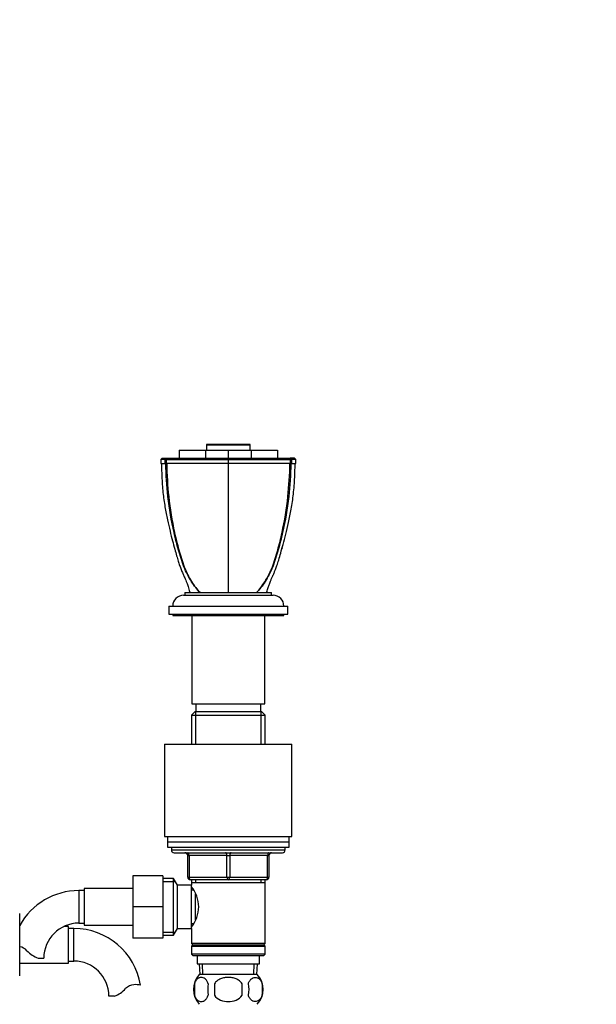
# Model space of a CAD drawing. Units: millimetres. Extents: x 0 to 1478, y 0 to 1762.
# Drawn here: x 778 to 991, y 1021 to 1385 of the extents above; entities that cross this region are included whole.
import ezdxf
from ezdxf import colors
from ezdxf.entities.mleader import LeaderData, LeaderLine
from ezdxf.math import Vec2, Vec3

# ---------------------------------------------------------------- set-up
doc = ezdxf.new("R2010")
doc.units = ezdxf.units.MM
doc.layers.add('DV1_Défaut', color=7, linetype='Continuous')
doc.layers.add('Défaut', color=7, linetype='Continuous')

# ---------------------------------------------------------------- blocks, each defined once
blk = doc.blocks.new('_DOT')
at = {"color": 0}
blk.add_line((0, 0), (-1, 0), dxfattribs=at)
at = {"color": 0, "const_width": 0.333}
blk.add_lwpolyline([(-0.1665, 0, 1), (0.1665, 0, 1)], format="xyb", close=True, dxfattribs=at)
blk = doc.blocks.new('SE')
at = {"layer": 'DV1_Défaut', "color": 7, "linetype": 'Continuous'}
for p, q in [((836.67, 1225.79), (846.42, 1225.79)), ((836.67, 1225.79), (836.67, 1222.76)), ((846.42, 1225.79), (846.42, 1222.76)), ((846.42, 1225.79), (854.85, 1225.79)), ((862.93, 1227.79), (846.77, 1227.79)), ((846.77, 1227.79), (846.77, 1225.79)), ((846.85, 1227.66), (862.85, 1227.66)), ((854.85, 1225.79), (863.27, 1225.79)), ((854.85, 1225.79), (854.85, 1222.76)), ((862.93, 1225.79), (862.93, 1227.79)), ((863.27, 1225.79), (863.27, 1222.76)), ((863.27, 1225.79), (873.02, 1225.79)), ((873.02, 1225.79), (873.02, 1222.76)), ((830.39, 1222.76), (829.89, 1222.25)), ((831.55, 1222.26), (831.67, 1222.31)), ((831.56, 1220.76), (831.55, 1222.25)), ((831.62, 1222.25), (832.02, 1222.76)), ((831.67, 1222.31), (831.87, 1222.26)), ((831.87, 1222.25), (831.88, 1220.76)), ((836.85, 1222.76), (836.85, 1222.66)), ((854.85, 1222.76), (854.85, 1222.66)), ((854.85, 1222.76), (877.67, 1222.76)), ((854.85, 1222.75), (854.85, 1222.25)), ((872.84, 1222.76), (872.84, 1222.66)), ((879.3, 1222.76), (877.67, 1222.76)), ((877.67, 1222.75), (878.06, 1222.25)), ((877.81, 1220.76), (877.82, 1222.25)), ((877.82, 1222.26), (878.02, 1222.31)), ((878.02, 1222.31), (878.14, 1222.26)), ((878.14, 1222.25), (878.13, 1220.76)), ((879.8, 1222.25), (879.3, 1222.76)), ((879.8, 1222.25), (879.3, 1222.76)), ((829.91, 1220.76), (831.56, 1220.76)), ((831.56, 1220.76), (831.88, 1220.76)), ((854.85, 1220.76), (831.88, 1220.76)), ((877.81, 1220.76), (854.85, 1220.76)), ((877.81, 1220.76), (878.13, 1220.76)), ((878.13, 1220.76), (879.78, 1220.76)), ((854.85, 1215.45), (854.85, 1173.15)), ((838.35, 1172.16), (871.35, 1172.16)), ((838.85, 1173.16), (870.85, 1173.16)), ((838.85, 1173.16), (838.85, 1172.16)), ((870.85, 1172.16), (870.85, 1173.16)), ((832.85, 1168.16), (876.85, 1168.16)), ((832.85, 1168.16), (832.85, 1165.16)), ((876.85, 1165.16), (876.85, 1168.16)), ((832.85, 1165.16), (876.85, 1165.16)), ((834.35, 1165.16), (834.35, 1164.66)), ((834.35, 1164.66), (875.35, 1164.66)), ((841.35, 1164.66), (841.35, 1132.16)), ((868.35, 1132.16), (868.35, 1164.66)), ((875.35, 1164.66), (875.35, 1165.16)), ((841.35, 1132.16), (868.35, 1132.16)), ((842.85, 1132.16), (842.85, 1129.16)), ((866.85, 1129.16), (866.85, 1132.16)), ((842.45, 1129.16), (841.25, 1127.96)), ((841.25, 1127.96), (868.45, 1127.96)), ((841.25, 1127.96), (841.25, 1117.16)), ((867.25, 1129.16), (842.45, 1129.16)), ((842.79, 1129.16), (842.79, 1117.16)), ((866.9, 1129.16), (866.9, 1117.16)), ((868.45, 1127.96), (867.25, 1129.16)), ((868.45, 1117.16), (868.45, 1127.96)), ((831.35, 1117.16), (878.35, 1117.16)), ((831.35, 1117.16), (831.35, 1083.16)), ((878.35, 1083.16), (878.35, 1117.16)), ((831.35, 1083.16), (878.35, 1083.16)), ((832.35, 1083.16), (832.35, 1081.16)), ((877.35, 1081.16), (877.35, 1083.16)), ((832.35, 1081.16), (877.35, 1081.16)), ((832.35, 1081.16), (877.35, 1081.16)), ((832.35, 1081.16), (832.35, 1079.16)), ((877.35, 1079.16), (877.35, 1081.16)), ((832.35, 1079.16), (877.35, 1079.16)), ((833.85, 1079.16), (833.85, 1078.16)), ((833.85, 1078.16), (875.85, 1078.16)), ((834.85, 1077.16), (874.85, 1077.16)), ((839.85, 1076.16), (840.35, 1076.16)), ((839.85, 1068.16), (839.85, 1076.16)), ((854.35, 1076.16), (840.35, 1076.16)), ((840.35, 1076.16), (840.35, 1068.16)), ((854.35, 1076.16), (855.35, 1076.16)), ((854.35, 1068.16), (854.35, 1076.16)), ((869.35, 1076.16), (855.35, 1076.16)), ((855.35, 1076.16), (855.35, 1068.16)), ((869.35, 1076.16), (869.85, 1076.16)), ((869.35, 1068.16), (869.35, 1076.16)), ((869.85, 1076.16), (869.85, 1068.16)), ((875.85, 1078.16), (875.85, 1079.16)), ((819.65, 1068.66), (819.65, 1057.16)), ((830.65, 1068.66), (819.65, 1068.66)), ((830.65, 1068.66), (830.65, 1057.16)), ((834.6, 1067.66), (830.65, 1067.66)), ((830.65, 1066.47), (835.29, 1066.47)), ((834.6, 1046.66), (834.6, 1067.66)), ((836.05, 1065.16), (834.6, 1067.66)), ((836.05, 1049.16), (836.05, 1065.16)), ((841.25, 1065.16), (836.05, 1065.16)), ((839.85, 1068.16), (840.35, 1068.16)), ((840.35, 1068.16), (854.35, 1068.16)), ((854.85, 1067.16), (840.85, 1067.16)), ((841.25, 1067.16), (841.25, 1066.16)), ((841.25, 1066.16), (841.25, 1065.16)), ((841.25, 1066.16), (868.45, 1066.16)), ((841.25, 1049.16), (841.25, 1065.16)), ((842.79, 1067.16), (842.79, 1066.16)), ((854.35, 1068.16), (855.35, 1068.16)), ((868.85, 1067.16), (854.85, 1067.16)), ((855.35, 1068.16), (869.35, 1068.16)), ((866.9, 1067.16), (866.9, 1066.16)), ((868.45, 1066.16), (868.45, 1067.16)), ((868.45, 1043.66), (868.45, 1066.16)), ((869.35, 1068.16), (869.85, 1068.16)), ((799.65, 1063.16), (799.65, 1051.16)), ((801.65, 1063.16), (799.65, 1063.16)), ((801.65, 1063.91), (801.65, 1050.41)), ((819.65, 1063.91), (801.65, 1063.91)), ((842.03, 1063.31), (841.25, 1063.31)), ((842.75, 1052.36), (842.75, 1061.92)), ((777.85, 1043.13), (777.85, 1054.66)), ((819.65, 1057.16), (819.65, 1045.66)), ((830.65, 1057.16), (819.65, 1057.16)), ((830.65, 1057.16), (830.65, 1045.66)), ((799.65, 1051.16), (801.65, 1051.16)), ((801.65, 1050.41), (819.65, 1050.41)), ((841.25, 1051.01), (842.03, 1051.01)), ((795.85, 1049.91), (794.1, 1049.91)), ((795.85, 1036.41), (795.85, 1049.91)), ((797.85, 1049.16), (795.85, 1049.16)), ((797.85, 1037.16), (797.85, 1049.16)), ((830.65, 1047.84), (835.29, 1047.84)), ((830.65, 1046.66), (834.6, 1046.66)), ((834.6, 1046.66), (836.05, 1049.16)), ((836.05, 1049.16), (841.25, 1049.16)), ((841.25, 1049.16), (841.25, 1043.66)), ((777.85, 1031.66), (777.85, 1043.13)), ((830.65, 1045.66), (819.65, 1045.66)), ((868.45, 1043.66), (841.25, 1043.66)), ((841.25, 1043.66), (841.75, 1043.16)), ((841.75, 1043.16), (841.25, 1042.66)), ((841.75, 1043.16), (867.95, 1043.16)), ((867.95, 1043.16), (868.45, 1043.66)), ((868.45, 1042.66), (867.95, 1043.16)), ((841.25, 1042.66), (868.45, 1042.66)), ((841.25, 1042.66), (841.25, 1039.66)), ((868.45, 1039.66), (841.25, 1039.66)), ((841.25, 1039.66), (841.75, 1039.16)), ((867.95, 1039.16), (868.45, 1039.66)), ((868.45, 1039.66), (868.45, 1042.66)), ((777.85, 1036.41), (795.85, 1036.41)), ((784.66, 1038.25), (786.74, 1038.25)), ((795.85, 1037.16), (797.85, 1037.16)), ((841.75, 1039.16), (867.95, 1039.16)), ((843.35, 1039.16), (843.35, 1036.16)), ((843.35, 1036.16), (866.35, 1036.16)), ((844.13, 1036.16), (844.3, 1032.16)), ((845.46, 1032.21), (845.29, 1036.16)), ((864.23, 1032.21), (864.4, 1036.16)), ((865.39, 1032.16), (865.56, 1036.16)), ((866.35, 1036.16), (866.35, 1039.16)), ((865.55, 1032.16), (844.15, 1032.16)), ((842.32, 1028.78), (842.32, 1024.58)), ((849.72, 1028.78), (849.72, 1024.58)), ((859.97, 1024.58), (859.97, 1028.78)), ((867.37, 1028.78), (867.37, 1024.58)), ((812.83, 1024.25), (810.75, 1024.25))]:
    blk.add_line(p, q, dxfattribs=at)
for centre, radius, start, end in [((918.6, 1222.82), 88.72, 180.3563, 181.3357), ((832.04, 1102.59), 119.68, 90.2378, 91.0304), ((832.04, 1102.75), 119.51, 91.0149, 91.0317), ((842.73, 4728.25), 3506.02, 269.82244, 270.19797), ((1773.49, 1221.02), 918.65, 179.92328, 180.01658), ((866.96, 4723.62), 3501.39, 269.8018, 270.17779), ((791.06, 1222.82), 88.74, 358.6642, 359.6437), ((3803.02, 1216.64), 2948.18, 179.92004, 180.02322), ((877.57, 1188.72), 2.98, 161.769, 166.9962), ((838.35, 1168.16), 4, 90, 180), ((871.35, 1168.16), 4, 0, 90), ((834.85, 1078.16), 1, 180, 270), ((838.85, 1076.16), 1, 0, 90), ((870.85, 1076.16), 1, 90, 180), ((874.85, 1078.16), 1, 270, 0), ((840.85, 1068.16), 1, 180, 270), ((868.85, 1068.16), 1, 270, 0), ((799.65, 1038.25), 24.91, 90, 151.07), ((832.15, 1057.16), 11.76, 320.6571, 39.3429), ((799.65, 1038.25), 12.91, 90, 180), ((797.85, 1024.25), 24.91, 9.1586, 90), ((777.26, 1038.05), 4.4, 41.929, 82.5102), ((787.89, 1047.6), 9.89, 221.929, 250.9403), ((797.85, 1024.25), 12.91, 0, 90), ((849.97, 1026.68), 8, 136.7732, 223.2268), ((859.72, 1026.68), 8, 316.7732, 43.2268), ((850.8, 1026.68), 8.73, 166.0789, 193.9211), ((857.27, 1026.68), 10.04, 167.9213, 192.0787), ((853.33, 1026.68), 9.16, 346.7403, 13.2597), ((859.19, 1026.68), 8.44, 345.5825, 14.4175), ((809.6, 1033.6), 9.89, 289.0597, 318.071), ((820.23, 1024.05), 4.4, 93.0658, 138.071), ((820.44, 1020.09), 8.36, 76.192, 93.0658)]:
    blk.add_arc(centre, radius, start, end, dxfattribs=at)
for centre, major_axis, start_param, end_param in [((839.85, 1076.16), (0, -1), 1.570796, 3.141593), ((853.85, 1076.16), (0, -1), 1.570796, 3.141593), ((855.85, 1076.16), (0, -1), 3.141593, 4.712389), ((869.85, 1076.16), (0, -1), 3.141593, 4.712389), ((840.85, 1068.16), (0, 1), 1.570796, 3.141593), ((854.85, 1068.16), (0, 1), 1.570796, 3.141593), ((854.85, 1068.16), (0, 1), 3.141593, 4.712389), ((868.85, 1068.16), (0, 1), 3.141593, 4.712389)]:
    blk.add_ellipse(centre, major_axis=major_axis, ratio=0.5, start_param=start_param, end_param=end_param, dxfattribs=at)
for points, degree in [([(830.39, 1222.76), (830.37, 1222.76), (832.01, 1222.76)], 2), ([(879.81, 1222.25), (879.8, 1222.25), (879.76, 1222.25), (879.68, 1222.25)], 3), ([(874.57, 1189.12), (874.69, 1189.56), (874.81, 1190.01), (874.95, 1190.49)], 3), ([(840.69, 1173.15), (840.65, 1173.28), (840.61, 1173.4), (840.57, 1173.53)], 3), ([(869, 1173.15), (869.04, 1173.28), (869.09, 1173.41), (869.13, 1173.54)], 3)]:
    blk.add_open_spline(points, degree=degree, dxfattribs=at)
for points, degree, knots in [([(832.01, 1222.76), (837.79, 1222.76), (843.73, 1222.76), (849.58, 1222.76), (854.85, 1222.76)], 2, [0, 0, 0, 0.5, 0.5, 1, 1, 1]), ([(879.81, 1222.25), (879.81, 1222.24), (879.74, 1222.24), (879.34, 1222.24), (878.85, 1222.24), (878.15, 1222.25)], 3, [0, 0, 0, 0, 0.362934, 0.362934, 1, 1, 1, 1]), ([(830.17, 1220.76), (830.21, 1219.08), (830.31, 1215.72), (830.64, 1210.24), (831.41, 1204.94), (832.32, 1200.18), (833.28, 1196.02), (834.2, 1192.42), (835.03, 1189.39), (835.73, 1186.91), (836.3, 1184.86), (836.87, 1183.15), (837.44, 1181.62), (838.01, 1180.25), (838.55, 1179.03), (838.89, 1178.27), (839.17, 1177.64), (839.54, 1176.73), (840.04, 1175.31), (840.38, 1174.16), (840.61, 1173.41)], 3, [0, 0, 0, 0, 0.091151, 0.202909, 0.304483, 0.395806, 0.476773, 0.547337, 0.60751, 0.657353, 0.697003, 0.731877, 0.765672, 0.798535, 0.829267, 0.855836, 0.874672, 0.90603, 0.948161, 1, 1, 1, 1]), ([(844.45, 1173.16), (843.31, 1174.35), (842.24, 1175.71), (840.2, 1178.88), (839.26, 1180.71), (838.09, 1183.67), (837.75, 1184.69), (837.09, 1186.77), (836.77, 1187.82), (835.85, 1190.98), (835.3, 1193.13), (833.81, 1199.64), (833.06, 1204.09), (832.11, 1212.6), (831.85, 1216.67), (831.79, 1220.76)], 3, [0, 0, 0, 0, 0.1141255, 0.1141255, 0.2444884, 0.2444884, 0.3096698, 0.3096698, 0.3748512, 0.3748512, 0.5052141, 0.5052141, 0.7659398, 0.7659398, 1, 1, 1, 1]), ([(832.11, 1220.76), (832.17, 1216.66), (832.42, 1212.59), (833.34, 1204.11), (834.05, 1199.7), (835.46, 1193.19), (836, 1191.03), (836.88, 1187.86), (837.2, 1186.81), (837.85, 1184.73), (838.19, 1183.7), (839.34, 1180.74), (840.25, 1178.9), (842.25, 1175.72), (843.31, 1174.35), (844.45, 1173.15)], 3, [0, 0, 0, 0, 0.2341147, 0.2341147, 0.4948381, 0.4948381, 0.6251998, 0.6251998, 0.6903807, 0.6903807, 0.7555615, 0.7555615, 0.8859232, 0.8859232, 1, 1, 1, 1]), ([(877.9, 1220.76), (877.84, 1216.66), (877.58, 1212.59), (876.63, 1204.11), (875.89, 1199.7), (874.41, 1193.19), (873.85, 1191.03), (872.94, 1187.86), (872.62, 1186.81), (871.95, 1184.73), (871.61, 1183.7), (870.44, 1180.74), (869.5, 1178.9), (867.46, 1175.72), (866.38, 1174.35), (865.24, 1173.15)], 3, [0, 0, 0, 0, 0.2341148, 0.2341148, 0.4948382, 0.4948382, 0.6251998, 0.6251998, 0.6903807, 0.6903807, 0.7555615, 0.7555615, 0.8859232, 0.8859232, 1, 1, 1, 1]), ([(865.24, 1173.16), (866.38, 1174.35), (867.43, 1175.71), (869.43, 1178.88), (870.34, 1180.71), (871.49, 1183.67), (871.83, 1184.69), (872.48, 1186.77), (872.79, 1187.82), (873.68, 1190.98), (874.21, 1193.13), (875.63, 1199.64), (876.34, 1204.09), (877.27, 1212.6), (877.52, 1216.67), (877.58, 1220.76)], 3, [0, 0, 0, 0, 0.114126, 0.114126, 0.244488, 0.244488, 0.30967, 0.30967, 0.374851, 0.374851, 0.505214, 0.505214, 0.76594, 0.76594, 1, 1, 1, 1]), ([(869.08, 1173.41), (869.27, 1174.02), (869.55, 1174.96), (869.96, 1176.19), (870.27, 1177), (870.56, 1177.73), (870.93, 1178.56), (871.38, 1179.58), (871.82, 1180.59), (872.32, 1181.81), (872.88, 1183.32), (873.53, 1185.35), (874.24, 1187.95), (875.13, 1191.11), (876.11, 1194.85), (877.15, 1199.19), (878.15, 1204.15), (878.99, 1209.69), (879.37, 1215.44), (879.48, 1218.98), (879.52, 1220.76)], 3, [0, 0, 0, 0, 0.041323, 0.074895, 0.100443, 0.1196, 0.155251, 0.186954, 0.213602, 0.23689, 0.267965, 0.309573, 0.361866, 0.424985, 0.498988, 0.583877, 0.679586, 0.786001, 0.90307, 1, 1, 1, 1]), ([(847.45, 1028.78), (847.31, 1029.19), (847.14, 1029.54), (846.85, 1029.99), (846.75, 1030.13), (846.54, 1030.38), (846.43, 1030.49), (846.09, 1030.78), (845.86, 1030.92), (845.38, 1031.11), (845.13, 1031.15), (844.64, 1031.15), (844.4, 1031.11), (844.04, 1030.97), (843.92, 1030.91), (843.69, 1030.77), (843.57, 1030.68), (843.23, 1030.39), (843.02, 1030.15), (842.63, 1029.54), (842.46, 1029.19), (842.32, 1028.78)], 3, [0, 0, 0, 0, 0.125, 0.125, 0.1875, 0.1875, 0.25, 0.25, 0.375, 0.375, 0.5, 0.5, 0.625, 0.625, 0.6875, 0.6875, 0.75, 0.75, 0.875, 0.875, 1, 1, 1, 1]), ([(859.97, 1028.78), (859.7, 1029.18), (859.35, 1029.55), (858.58, 1030.15), (858.15, 1030.4), (857.25, 1030.78), (856.78, 1030.92), (855.82, 1031.11), (855.33, 1031.15), (854.35, 1031.15), (853.86, 1031.11), (852.9, 1030.92), (852.44, 1030.78), (851.77, 1030.49), (851.54, 1030.38), (851.12, 1030.13), (850.92, 1030), (850.34, 1029.55), (849.99, 1029.18), (849.72, 1028.78)], 3, [0, 0, 0, 0, 0.125, 0.125, 0.25, 0.25, 0.375, 0.375, 0.5, 0.5, 0.625, 0.625, 0.75, 0.75, 0.8125, 0.8125, 0.875, 0.875, 1, 1, 1, 1]), ([(862.24, 1028.78), (862.38, 1029.19), (862.55, 1029.54), (862.84, 1029.99), (862.94, 1030.13), (863.15, 1030.38), (863.26, 1030.49), (863.6, 1030.78), (863.83, 1030.92), (864.31, 1031.11), (864.56, 1031.15), (865.05, 1031.15), (865.29, 1031.11), (865.65, 1030.97), (865.77, 1030.91), (866, 1030.77), (866.12, 1030.68), (866.46, 1030.39), (866.67, 1030.15), (867.06, 1029.54), (867.23, 1029.19), (867.37, 1028.78)], 3, [0, 0, 0, 0, 0.125, 0.125, 0.1875, 0.1875, 0.25, 0.25, 0.375, 0.375, 0.5, 0.5, 0.625, 0.625, 0.6875, 0.6875, 0.75, 0.75, 0.875, 0.875, 1, 1, 1, 1]), ([(842.32, 1024.58), (842.46, 1024.16), (842.63, 1023.81), (842.92, 1023.36), (843.02, 1023.22), (843.23, 1022.97), (843.34, 1022.86), (843.68, 1022.57), (843.92, 1022.43), (844.4, 1022.24), (844.64, 1022.2), (845.13, 1022.2), (845.37, 1022.24), (845.73, 1022.38), (845.85, 1022.44), (846.09, 1022.58), (846.2, 1022.67), (846.54, 1022.96), (846.75, 1023.2), (847.14, 1023.81), (847.31, 1024.16), (847.45, 1024.58)], 3, [0, 0, 0, 0, 0.125, 0.125, 0.1875, 0.1875, 0.25, 0.25, 0.375, 0.375, 0.5, 0.5, 0.625, 0.625, 0.6875, 0.6875, 0.75, 0.75, 0.875, 0.875, 1, 1, 1, 1]), ([(849.72, 1024.58), (850.27, 1023.75), (851.09, 1023.15), (852.9, 1022.38), (853.87, 1022.2), (855.84, 1022.2), (856.81, 1022.38), (858.6, 1023.15), (859.42, 1023.75), (859.97, 1024.58)], 3, [0, 0, 0, 0, 0.25, 0.25, 0.5, 0.5, 0.75, 0.75, 1, 1, 1, 1]), ([(867.37, 1024.58), (867.23, 1024.16), (867.06, 1023.81), (866.77, 1023.36), (866.67, 1023.22), (866.46, 1022.97), (866.35, 1022.86), (866.01, 1022.57), (865.77, 1022.43), (865.29, 1022.24), (865.05, 1022.2), (864.56, 1022.2), (864.32, 1022.24), (863.96, 1022.38), (863.84, 1022.44), (863.6, 1022.58), (863.49, 1022.67), (863.15, 1022.96), (862.94, 1023.2), (862.55, 1023.81), (862.38, 1024.16), (862.24, 1024.58)], 3, [0, 0, 0, 0, 0.125, 0.125, 0.1875, 0.1875, 0.25, 0.25, 0.375, 0.375, 0.5, 0.5, 0.625, 0.625, 0.6875, 0.6875, 0.75, 0.75, 0.875, 0.875, 1, 1, 1, 1])]:
    blk.add_open_spline(points, degree=degree, knots=knots, dxfattribs=at)

msp = doc.modelspace()

# ---------------------------------------------------------------- block references
at = {"layer": 'Défaut'}
msp.add_blockref('SE', (0, 0), dxfattribs=at)

# ---------------------------------------------------------------- leaders
at = {"layer": 'Défaut', "color": 7, "linetype": 'Continuous'}
ml = msp.add_multileader_mtext('Standard', dxfattribs=at)
ml.set_content('{\\pxsm0.9;\\fSolid Edge ISO|b1||i0||c0|p34;\\W1.;20/01/2017\\P}', color=256)
ml.set_leader_properties()
ml.set_arrow_properties(name='DOT')
ml.build(insert=Vec2(0, 0))
ml.multileader.update_dxf_attribs({"leader_type": 0, "dogleg_length": 0, "arrow_head_size": 12})
ctx = ml.context
ctx.base_point, ctx.char_height, ctx.arrow_head_size, ctx.landing_gap_size = Vec3(1390.41, 1750.71), 12, 12, 4.2
notes = []
notes.append((ctx, [(0, (0, 0, 0), (0, 0), (1, 0), 1, [])]))
ctx.mtext.insert = Vec3(1392.41, 1756.83)
for ctx, leaders in notes:
    for number, flags, end, landing, length, lines in leaders:
        leader = LeaderData()
        leader.index, (leader.has_last_leader_line, leader.has_dogleg_vector, leader.attachment_direction) = number, flags
        leader.last_leader_point, leader.dogleg_vector, leader.dogleg_length = Vec3(end), Vec3(landing), length
        for number, points, colour, breaks in lines:
            line = LeaderLine()
            line.index, line.vertices, line.color, line.breaks = number, Vec3.list(points), colors.encode_raw_color(colour), breaks
            leader.lines.append(line)
        ctx.leaders.append(leader)

doc.saveas('drawing.dxf')
